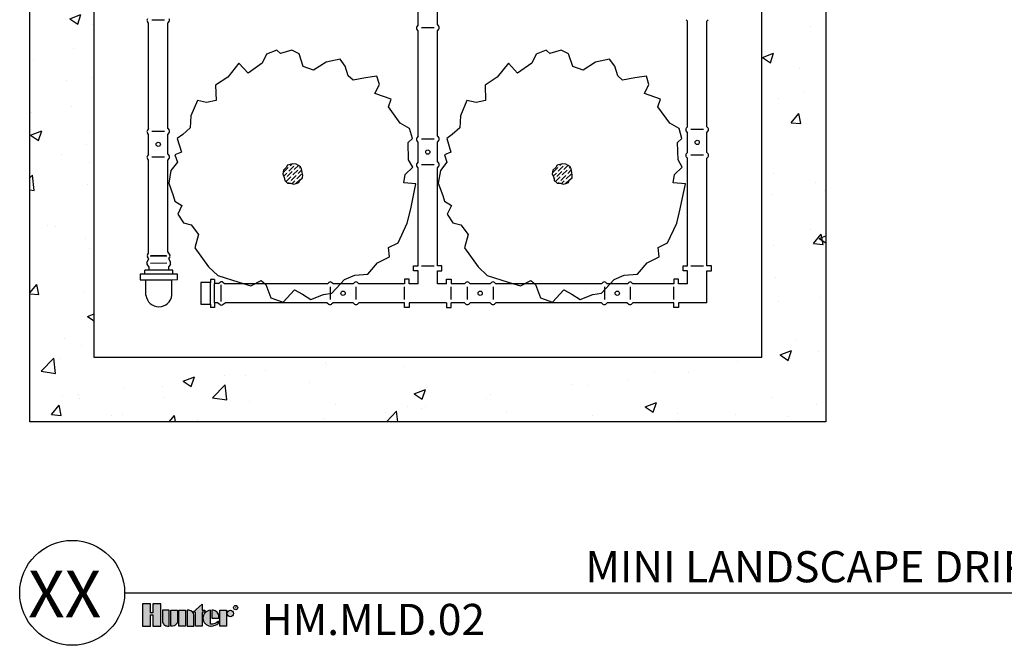
# Model space of a CAD drawing. Units: inches. Extents: x 129.4 to 210.5, y -44.5 to 1.8.
# Drawn here: x 129.4 to 160, y -44.5 to -25 of the extents above; entities that cross this region are included whole.
import ezdxf
from ezdxf.enums import TextEntityAlignment as Align

# ---------------------------------------------------------------- set-up
doc = ezdxf.new("R2010")
doc.units = ezdxf.units.IN
doc.header["$MEASUREMENT"] = 0
for name, color, linetype in [('HI Deatil 1', 2, 'Continuous'), ('HI Deatil 2', 1, 'Continuous'), ('HI Detail 3', 249, 'Continuous'), ('HI HATCH FILL', 9, 'Continuous'), ('HI Text', 2, 'Continuous'), ('Hunter Product Medium', 2, 'Continuous')]:
    doc.layers.add(name, color=color, linetype=linetype)
doc.styles.add('Hunter', font='romans.shx', dxfattribs={"width": 0.7})
doc.styles.add('STYLE1', font='txt')

msp = doc.modelspace()

# ---------------------------------------------------------------- hatches: boundary and pattern name
at = {"layer": 'HI Detail 3'}
h = msp.add_hatch(dxfattribs=at)
h.set_pattern_fill('ANSI36', color=256, scale=0.6964180958210022, style=0)
h.set_pattern_definition([(45, (98.63118826930227, -33.03312605650932), (0.04616643357150502, 0.1692769230955184), [0.2176306549440632, -0.04352613098881264, 0, -0.04352613098881264])])
h.paths.add_polyline_path([(137.9991216002389, -29.51329583480685), (137.8840767449237, -29.50270741469028), (137.8074776512939, -29.52213521238237), (137.7245545083451, -29.54333256377537), (137.68426210408, -29.61161734490913), (137.5972771041477, -29.69942209076503), (137.5779926632975, -29.81504396507568), (137.6258554508608, -29.92928459923465), (137.6391029122347, -30.01438400301821), (137.7245545083451, -30.09831753382866), (137.8190482527463, -30.09831753382866), (137.9231842963947, -30.12915006916199), (137.997607901925, -30.11532581379301), (138.0808639891395, -30.07902252591828), (138.1063865632931, -30.01160114474433), (138.1931664682967, -29.940300956732), (138.198951847845, -29.84973053402835), (138.1835243266937, -29.76879522867036), (138.164120076354, -29.66002175094032), (138.1314562260474, -29.59536238390703), (138.0697459837982, -29.5510406976087)])
h = msp.add_hatch(dxfattribs=at)
h.set_pattern_fill('ANSI36', color=256, scale=0.6964180958210022, style=0)
h.set_pattern_definition([(45, (107.0199327585762, -33.03312605650932), (0.04616643357150502, 0.1692769230955184), [0.2176306549440632, -0.04352613098881264, 0, -0.04352613098881264])])
h.paths.add_polyline_path([(146.3878660895128, -29.51329583480685), (146.2728212341976, -29.50270741469028), (146.1962221405678, -29.52213521238237), (146.113298997619, -29.54333256377537), (146.0730065933539, -29.61161734490913), (145.9860215934216, -29.69942209076503), (145.9667371525714, -29.81504396507568), (146.0145999401347, -29.92928459923465), (146.0278474015086, -30.01438400301821), (146.113298997619, -30.09831753382866), (146.2077927420202, -30.09831753382866), (146.3119287856686, -30.12915006916199), (146.3863523911989, -30.11532581379301), (146.4696084784134, -30.07902252591828), (146.495131052567, -30.01160114474433), (146.5819109575706, -29.940300956732), (146.5876963371189, -29.84973053402835), (146.5722688159676, -29.76879522867036), (146.5528645656279, -29.66002175094032), (146.5202007153214, -29.59536238390703), (146.4584904730721, -29.5510406976087)])
at = {"layer": 'HI HATCH FILL'}
h = msp.add_hatch(dxfattribs=at)
h.set_pattern_fill('AR-CONC', color=256, scale=0.5)
h.set_pattern_definition([(49.99999999999999, (0, 0), (3.586300913003767, -0.3137606749129755), [0.375, -4.125]), (355, (0, 0), (-0.693756668065, 3.760960668500059), [0.3, -3.3]), (100.45144446, (0.298858405, -0.02614672), (2.89254423363556, 3.447199954843147), [0.3187009599999999, -3.505710559999999]), (46.18420000000002, (0, 1), (5.336206653357862, -0.8275964039653827), [0.5624999999999999, -6.187499999999999]), (96.63563549, (0.444683725, 0.931033465), (4.673309728371142, 4.870593003872752), [0.47805171, -5.258568799999999]), (351.1841639899999, (0, 1), (4.673309725273866, 4.870593001349951), [0.45, -4.950000005]), (21, (0.5, 0.75), (2.984535260592308, -2.013094453326694), [0.375, -4.125]), (326.0000000000001, (0.5, 0.75), (1.216576659607909, 3.625750225234265), [0.3, -3.3]), (71.45144474, (0.74871127, 0.58224213), (4.201111883649856, 1.612655764031769), [0.31870095, -3.50571056]), (37.50000000000001, (0, 0), (0.06079927658645334, 1.664469269156557), [0, -3.26, 0, -3.35, 0, -3.3125]), (7.499999999999999, (0, 0), (1.315347687210743, 1.972058559411801), [0, -1.91, 0, -3.185, 0, -1.2625]), (327.5, (-1.115, 0), (2.669112180862045, -0.1127743586718988), [0, -1.25, 0, -3.9, 0, -5.175]), (317.5, (-1.615, 0), (2.915930846711931, 0.5005249116615886), [0, -1.625, 0, -2.59, 0, -3.675])])
h.paths.add_polyline_path([(131.7095332435477, -3.042582569826109), (152.4752097220955, -3.042582569826109), (152.4752097220955, -35.52969748746555), (131.7095332435477, -35.52969748746555)], flags=16)
h.paths.add_polyline_path([(129.7095332435477, -1.042582569826109), (154.4752097220955, -1.042582569826109), (154.4752097220955, -37.52969748746555), (129.7095332435477, -37.52969748746555)])
at = {"layer": 'HI Text'}
h = msp.add_hatch(color=256, dxfattribs=at)
h.dxf.hatch_style = 1
h.paths.add_polyline_path([(134.7857416714832, -43.45324954199776), (135.0661771042891, -43.20635588964291), (135.0661771042891, -43.39934615907706), (135.1498780094454, -43.39934615907706), (135.1498780094455, -43.45324954199776), (135.0661771042891, -43.45324954199776), (135.0661771042891, -43.89050307053462), (134.8575944486394, -43.89050307053462), (134.8575944486394, -43.45324954199776)])
h.paths.add_polyline_path([(134.5550940782732, -43.89050307053462), (134.3465114226236, -43.89050307053462), (134.3465114226236, -43.39934615907706), (134.5550940782732, -43.39934615907706)])
h.paths.add_polyline_path([(133.5338536522441, -43.54498573404913), (133.5338536522441, -43.89050307053462), (133.788410450605, -43.89050307053462), (133.788410450605, -43.20013800480494), (133.5338536522441, -43.20013800480494), (133.5338536522442, -43.48103824250971), (133.4657824705716, -43.48103824250971), (133.4657824705718, -43.20013800480494), (133.2112256722108, -43.20013800480494), (133.2112256722108, -43.89050307053462), (133.4657824705717, -43.89050307053462), (133.4657824705717, -43.54498573404913)])
edge = h.paths.add_edge_path()
edge.add_arc((135.3495050513297, -43.53443570627897), 0.3557288469148716, 269.9999999998535, 311.0226094260913)
edge.add_line((135.5829900964829, -43.80281556062195), (135.582990096473, -43.73773964025568))
edge.add_arc((135.3495050513193, -43.5069818093916), 0.3282749500274726, 265.64237279845486, 315.33658259337005, ccw=False)
edge.add_line((135.3245621815921, -43.83430778768435), (135.3245621815915, -43.39968467641789))
edge.add_arc((135.3374521209862, -43.64492461480583), 0.2455784557287558, 93.00872752319205, 266.9912724769674)
edge.add_line((135.3245621815921, -43.89016455319381), (135.3495050513287, -43.89016455319384))
h.paths.add_polyline_path([(135.6157848703445, -43.8905030705273), (135.6157848703445, -43.39934615906974), (135.8243675259941, -43.39934615906974), (135.8243675259941, -43.8905030705273)])
edge = h.paths.add_edge_path()
edge.add_line((134.6020726318464, -43.39934615907706), (134.6020726318464, -43.89050307053462))
edge.add_line((134.6020726318464, -43.89050307053462), (134.810655287496, -43.89050307053462))
edge.add_line((134.810655287496, -43.89050307053462), (134.810655287496, -43.55431534216591))
edge.add_arc((134.6556861044072, -43.55431534216591), 0.1549691830888378, 0, 89.99999999998948)
edge.add_line((134.6556861044072, -43.3993461590771), (134.6020726318464, -43.39934615907706))
edge = h.paths.add_edge_path()
edge.add_line((134.0909502134008, -43.39934615907706), (134.2995328690505, -43.39934615907706))
edge.add_line((134.2995328690505, -43.39934615907706), (134.2995328690505, -43.73553388744575))
edge.add_arc((134.1445636859617, -43.73553388744572), 0.1549691830888662, 269.99999999998954, 359.99999999998687, ccw=False)
edge.add_line((134.1445636859616, -43.89050307053458), (134.0909502134008, -43.89050307053462))
edge.add_line((134.0909502134008, -43.89050307053462), (134.0909502134008, -43.39934615907706))
edge = h.paths.add_edge_path()
edge.add_line((133.9903581872669, -43.89050307053462), (134.0439716598277, -43.89050307053462))
edge.add_line((134.0439716598277, -43.89050307053462), (134.0439716598277, -43.39934615907706))
edge.add_line((134.0439716598277, -43.39934615907706), (133.8353890041781, -43.39934615907706))
edge.add_line((133.8353890041781, -43.39934615907706), (133.8353890041781, -43.73553388744575))
edge.add_arc((133.9903581872669, -43.73553388744578), 0.1549691830888094, 179.9999999999895, 270)
edge = h.paths.add_edge_path()
edge.add_line((135.5923152897697, -43.64492461480552), (135.592315289777, -43.58697416869974))
edge.add_arc((135.3868109699636, -43.60482998207817), 0.2062785871906857, 4.965831443762442, 83.99132804350747)
edge.add_line((135.4084040035371, -43.39968467641783), (135.3744479210653, -43.39968467640432))
edge.add_line((135.3744479210653, -43.39968467640432), (135.3744479210653, -43.64492461480552))
edge.add_line((135.3744479210653, -43.64492461480552), (135.5923152897697, -43.64492461480552))
edge = h.paths.add_edge_path()
edge.add_arc((135.9474411837019, -43.49895023620583), 0.09960407713606825, 0, 360)

# ---------------------------------------------------------------- linework, layer by layer
at = {"layer": 'HI Deatil 1'}
for points in [[(129.7095332435477, -1.042582569826109), (154.4752097220955, -1.042582569826109), (154.4752097220955, -37.52969748746555), (129.7095332435477, -37.52969748746555)], [(131.7095332435477, -3.042582569826109), (152.4752097220955, -3.042582569826109), (152.4752097220955, -35.52969748746555), (131.7095332435477, -35.52969748746555)]]:
    msp.add_lwpolyline(points, close=True, dxfattribs=at)
at = {"layer": 'HI Deatil 2'}
for points in [[(141.7935152328216, -25.17666911110445), (141.7935152328216, -24.55971763975833)], [(142.3912277328216, -25.17666911110445), (142.3912277328216, -24.55971763975833)], [(133.4047707435477, -25.11831350616009), (133.3651695428332, -25.07002343043822)], [(133.4047707435477, -28.40080147366458), (133.4047707435477, -25.11831350616009)], [(134.0024832435477, -25.11831350616009), (134.0420844442622, -25.07002343043822)], [(134.0024832435477, -28.40080147366458), (134.0024832435477, -25.11831350616009)], [(150.1763534720955, -25.06059416430637), (150.136752271381, -25.0123040885845)], [(150.1763534720955, -28.34308213181086), (150.1763534720955, -25.06059416430637)], [(150.7740659720955, -25.06059416430637), (150.8136671728101, -25.0123040885845)], [(150.7740659720955, -28.34308213181086), (150.7740659720955, -25.06059416430637)], [(141.7935152328216, -25.17666911110445), (141.7535735338991, -25.22617826082933)], [(141.7935152328216, -25.35945041430637), (141.7539140321071, -25.3111603385845)], [(141.7935152328216, -28.64193838181086), (141.7935152328216, -25.35945041430637)], [(142.3912277328216, -25.17666911110445), (142.4311694317442, -25.22617826082933)], [(142.3912277328216, -25.35945041430637), (142.4308289335362, -25.3111603385845)], [(142.3912277328216, -28.64193838181086), (142.3912277328216, -25.35945041430637)], [(133.4047707435477, -28.40080147366458), (133.3648290446251, -28.45031062338946)], [(134.0024832435477, -28.40080147366458), (134.0424249424703, -28.45031062338946)], [(150.1763534720955, -28.34308213181086), (150.136411773173, -28.39259128153574)], [(150.1763534720955, -28.52586343501278), (150.136752271381, -28.47757335929086)], [(150.7740659720955, -28.34308213181086), (150.8140076710181, -28.39259128153574)], [(150.7740659720955, -28.52586343501278), (150.8136671728101, -28.47757335929086)], [(133.4047707435477, -28.5835827768665), (133.3651695428332, -28.53529270114458)], [(133.4047707435477, -29.20053424821261), (133.4047707435477, -28.5835827768665)], [(134.0024832435477, -28.5835827768665), (134.0420844442622, -28.53529270114458)], [(134.0024832435477, -29.20053424821261), (134.0024832435477, -28.5835827768665)], [(141.7935152328216, -28.64193838181086), (141.7535735338991, -28.69144753153574)], [(141.7935152328216, -28.82471968501278), (141.7539140321071, -28.77642960929086)], [(142.3912277328216, -28.64193838181086), (142.4311694317442, -28.69144753153574)], [(142.3912277328216, -28.82471968501278), (142.4308289335362, -28.77642960929086)], [(150.1763534720955, -29.14281490635889), (150.1763534720955, -28.52586343501278)], [(150.7740659720955, -29.14281490635889), (150.7740659720955, -28.52586343501278)], [(141.7935152328216, -29.44167115635889), (141.7935152328216, -28.82471968501278)], [(142.3912277328216, -29.44167115635889), (142.3912277328216, -28.82471968501278)], [(133.4047707435477, -29.20053424821261), (133.3648290446251, -29.25004339793755)], [(133.4047707435477, -29.38331555141453), (133.3651695428332, -29.33502547569267)], [(133.4047707435477, -32.27606163575864), (133.4047707435477, -29.38331555141453)], [(134.0024832435477, -29.20053424821261), (134.0424249424703, -29.25004339793755)], [(134.0024832435477, -29.38331555141453), (134.0420844442622, -29.33502547569267)], [(134.0024832435477, -32.25015561350092), (134.0024832435477, -29.38331555141453)], [(150.1763534720955, -29.14281490635889), (150.136411773173, -29.19232405608383)], [(150.1763534720955, -29.32559620956081), (150.136752271381, -29.27730613383895)], [(150.1763534720955, -32.68056337729183), (150.1763534720955, -29.32559620956081)], [(150.7740659720955, -29.14281490635889), (150.8140076710181, -29.19232405608383)], [(150.7740659720955, -29.32559620956081), (150.8136671728101, -29.27730613383895)], [(150.7740659720955, -32.68056337729183), (150.7740659720955, -29.32559620956081)], [(141.7935152328216, -29.44167115635889), (141.7535735338991, -29.49118030608383)], [(141.7935152328216, -29.62445245956081), (141.7539140321071, -29.57616238383895)], [(141.7935152328216, -32.68056337729183), (141.7935152328216, -29.62445245956081)], [(142.3912277328216, -29.44167115635889), (142.4311694317442, -29.49118030608383)], [(142.3912277328216, -29.62445245956081), (142.4308289335362, -29.57616238383895)], [(142.3912277328216, -32.68056337729183), (142.3912277328216, -29.62445245956081)], [(133.3529351159065, -32.55274558440799), (133.4100934650759, -32.46013883604542), (133.367626284753, -32.39088296326474)], [(133.3687605698286, -32.33519776848806), (133.4047707435477, -32.27606163575864)], [(134.0024832435477, -32.25015561350092), (134.0604895618143, -32.34630788773438)], [(134.0591656204967, -32.39770973999477), (134.0194249985501, -32.44680676089112), (134.0815475308732, -32.56486972168967)], [(133.4224141742514, -32.80909059154246), (133.4224141742514, -32.80909059154246), (133.4222275788847, -32.71290327253197), (133.3541363129029, -32.62565461478088)], [(134.0801953671273, -32.63182408979693), (134.0199389542094, -32.71174376237603), (134.0201255495761, -32.8079310813865), (134.0201255495761, -32.8079310813865)], [(141.7935152328216, -32.83262607040729), (141.6512946408208, -32.83262607040729), (141.6512946408208, -32.68056337729183), (141.7935152328216, -32.68056337729183)], [(142.3912277328216, -32.83262607040729), (142.5334483248225, -32.83262607040729), (142.5334483248225, -32.68056337729183), (142.3912277328216, -32.68056337729183)], [(150.1763534720955, -32.83262607040729), (150.0341328800947, -32.83262607040729), (150.0341328800947, -32.68056337729183), (150.1763534720955, -32.68056337729183)], [(150.7740659720955, -32.83262607040729), (150.9162865640964, -32.83262607040729), (150.9162865640964, -32.68056337729183), (150.7740659720955, -32.68056337729183)], [(133.2842896923424, -32.93426930029122), (133.1418762526029, -32.934545570472)], [(133.1418762526029, -32.934545570472), (133.1423559352588, -33.10832787322323)], [(133.4224141742514, -32.80909059154246), (133.284047376813, -32.8093590115751)], [(133.2842896923424, -32.93426930029122), (133.284047376813, -32.8093590115751)], [(134.1583009717867, -32.80766303260582), (134.0218412744762, -32.80792775302347)], [(134.1585432873162, -32.93257332132195), (134.1583009717867, -32.80766303260582)], [(134.3009567270557, -32.93229705114116), (134.1585432873162, -32.93257332132195)], [(134.301293988028, -33.10615039651062), (134.3009567270557, -32.93229705114116)], [(141.5142305849583, -33.23084123746555), (141.5142305849583, -33.0886206454647), (141.3621678918428, -33.0886206454647), (141.3621678918428, -33.23084123746555)], [(141.7935152328216, -33.23084123746555), (141.7935152328216, -32.83262607040729)], [(142.3912277328216, -33.23084123746555), (142.3912277328216, -32.83262607040729)], [(142.670512380685, -33.23084123746555), (142.670512380685, -33.0886206454647), (142.8225750738005, -33.0886206454647), (142.8225750738005, -33.23084123746555)], [(149.8970688242322, -33.23084123746555), (149.8970688242322, -33.0886206454647), (149.7450061311167, -33.0886206454647), (149.7450061311167, -33.23084123746555)], [(150.1763534720955, -33.23084123746555), (150.1763534720955, -32.83262607040729)], [(150.1763534720955, -33.23084123746555), (150.1763534720955, -32.83262607040729)], [(150.7740659720955, -33.82855373746555), (150.7740659720955, -32.83262607040729)], [(150.7740659720955, -33.23084123746555), (150.7740659720955, -32.83262607040729)], [(133.1423559352588, -33.10832787322323), (133.3148417107188, -33.10792261384067)], [(133.3161787982407, -33.59266810621891), (133.3148426318808, -33.10839743571389)], [(134.1297475219804, -33.5907566073851), (134.1288080755106, -33.10648500477738)], [(134.1288082125679, -33.10655565589317), (134.301293988028, -33.10615039651062)], [(135.3282367617117, -33.19307652638805), (135.0299599384286, -33.192632939745), (135.0289514516838, -33.87076026221506), (135.327228274967, -33.87120384885806)], [(135.3283799043413, -33.09682446492936), (135.3282367617117, -33.19307652638805)], [(135.4532902899637, -33.09701022719553), (135.3283799043413, -33.09682446492936)], [(135.4532902899637, -33.09701022719553), (135.4531025667881, -33.2232391688578)], [(135.5826620412727, -33.22470667396514), (135.6325287976264, -33.18686380629883)], [(135.7646688073117, -33.23084123746555), (135.7174633268504, -33.18972653648318)], [(138.9646081322878, -33.23084123746555), (135.7646688073117, -33.23084123746555)], [(138.9646081322878, -33.23084123746555), (139.0141172820127, -33.19089953854298)], [(139.1473894354898, -33.23084123746555), (139.0990993597678, -33.19124003675104)], [(139.7643409068359, -33.23084123746555), (139.1473894354898, -33.23084123746555)], [(139.7643409068359, -33.23084123746555), (139.8138500565608, -33.19089953854298)], [(139.9471222100378, -33.23084123746555), (139.8988321343159, -33.19124003675104)], [(141.3621678918428, -33.23084123746555), (139.9471222100378, -33.23084123746555)], [(141.7935152328216, -33.23084123746555), (141.5142305849583, -33.23084123746555)], [(142.670512380685, -33.23084123746555), (142.3912277328216, -33.23084123746555)], [(143.2296101775423, -33.23084123746555), (142.8225750738005, -33.23084123746555)], [(143.2296101775423, -33.23084123746555), (143.2791193272672, -33.19089953854298)], [(143.4123914807442, -33.23084123746555), (143.3641014050223, -33.19124003675104)], [(144.0293429520903, -33.23084123746555), (143.4123914807442, -33.23084123746555)], [(144.0293429520903, -33.23084123746555), (144.0788521018153, -33.19089953854298)], [(144.2121242552923, -33.23084123746555), (144.1638341795704, -33.19124003675104)], [(147.4946122227967, -33.23084123746555), (144.2121242552923, -33.23084123746555)], [(147.4946122227967, -33.23084123746555), (147.5441213725216, -33.19089953854298)], [(147.6773935259987, -33.23084123746555), (147.6291034502767, -33.19124003675104)], [(148.2943449973448, -33.23084123746555), (147.6773935259987, -33.23084123746555)], [(148.2943449973448, -33.23084123746555), (148.3438541470697, -33.19089953854298)], [(148.4771263005467, -33.23084123746555), (148.4288362248248, -33.19124003675104)], [(149.7450061311167, -33.23084123746555), (148.4771263005467, -33.23084123746555)], [(150.1763534720955, -33.23084123746555), (149.8970688242322, -33.23084123746555)], [(150.1763534720955, -33.23084123746555), (149.8970688242322, -33.23084123746555)], [(135.327228274967, -33.87120384885806), (135.3270797445972, -33.97107873815533)], [(135.4519901302196, -33.97126450042153), (135.3270797445972, -33.97107873815533)], [(135.6280985500192, -33.8918548652873), (135.5483858497408, -33.83132491586385), (135.4521984561075, -33.83118186940591), (135.4519901302196, -33.97126450042153)], [(135.6950478909815, -33.89343647843633), (135.788134955533, -33.82855373746555)], [(138.9646081322878, -33.82855373746555), (135.788134955533, -33.82855373746555)], [(138.9646081322878, -33.82855373746555), (139.0141172820127, -33.86849543638813)], [(139.1473894354898, -33.82855373746555), (139.0990993597678, -33.86815493818007)], [(139.7643409068359, -33.82855373746555), (139.1473894354898, -33.82855373746555)], [(139.7643409068359, -33.82855373746555), (139.8138500565608, -33.86849543638813)], [(139.9471222100378, -33.82855373746555), (139.8988321343159, -33.86815493818007)], [(141.3621678918428, -33.82855373746555), (139.9471222100378, -33.82855373746555)], [(141.5142305849583, -33.82855373746555), (141.5142305849583, -33.97077432946641), (141.3621678918428, -33.97077432946641), (141.3621678918428, -33.82855373746555)], [(142.670512380685, -33.82855373746555), (141.5142305849583, -33.82855373746555)], [(142.670512380685, -33.82855373746555), (142.670512380685, -33.97077432946641), (142.8225750738005, -33.97077432946641), (142.8225750738005, -33.82855373746555)], [(143.2296101775423, -33.82855373746555), (142.8225750738005, -33.82855373746555)], [(143.2296101775423, -33.82855373746555), (143.2791193272672, -33.86849543638813)], [(143.4123914807442, -33.82855373746555), (143.3641014050223, -33.86815493818007)], [(144.0293429520903, -33.82855373746555), (143.4123914807442, -33.82855373746555)], [(144.0293429520903, -33.82855373746555), (144.0788521018153, -33.86849543638813)], [(144.2121242552923, -33.82855373746555), (144.1638341795704, -33.86815493818007)], [(147.4946122227967, -33.82855373746555), (144.2121242552923, -33.82855373746555)], [(147.4946122227967, -33.82855373746555), (147.5441213725216, -33.86849543638813)], [(147.6773935259987, -33.82855373746555), (147.6291034502767, -33.86815493818007)], [(148.2943449973448, -33.82855373746555), (147.6773935259987, -33.82855373746555)], [(148.2943449973448, -33.82855373746555), (148.3438541470697, -33.86849543638813)], [(148.4771263005467, -33.82855373746555), (148.4288362248248, -33.86815493818007)], [(149.7450061311167, -33.82855373746555), (148.4771263005467, -33.82855373746555)], [(149.8970688242322, -33.82855373746555), (149.8970688242322, -33.97077432946641), (149.7450061311167, -33.97077432946641), (149.7450061311167, -33.82855373746555)], [(150.7740659720955, -33.82855373746555), (149.8970688242322, -33.82855373746555)]]:
    msp.add_lwpolyline(points, dxfattribs=at)
for centre, radius, start, end in [((133.4206155843971, -25.02730955343039), 0.06999099094991333, 142.8496131518868, 217.6095190880155), ((133.9866384026983, -25.02730955343039), 0.06999099094991333, 322.3904809119845, 37.15038684811324), ((141.8093600736711, -25.26844646157667), 0.06999099094991333, 142.8496131518868, 217.6095190880155), ((142.3753828919722, -25.26844646157667), 0.06999099094991333, 322.3904809119845, 37.15038684811324), ((133.4206155843971, -28.49257882413675), 0.06999099094991333, 142.8496131518868, 217.6095190880155), ((133.9866384026983, -28.49257882413675), 0.06999099094991333, 322.3904809119845, 37.15038684811324), ((150.192198312945, -28.43485948228303), 0.06999099094991333, 142.8496131518868, 217.6095190880155), ((150.7582211312461, -28.43485948228303), 0.06999099094991333, 322.3904809119845, 37.15038684811324), ((141.8093600736711, -28.73371573228303), 0.06999099094991333, 142.8496131518868, 217.6095190880155), ((142.3753828919722, -28.73371573228303), 0.06999099094991333, 322.3904809119845, 37.15038684811324), ((133.4206155843971, -29.29231159868484), 0.06999099094991333, 142.8496131518868, 217.6095190880155), ((133.9866384026983, -29.29231159868484), 0.06999099094991333, 322.3904809119845, 37.15038684811324), ((150.192198312945, -29.23459225683112), 0.06999099094991333, 142.8496131518868, 217.6095190880155), ((150.7582211312461, -29.23459225683112), 0.06999099094991333, 322.3904809119845, 37.15038684811324), ((141.8093600736711, -29.53344850683112), 0.06999099094991333, 142.8496131518868, 217.6095190880155), ((142.3753828919722, -29.53344850683112), 0.06999099094991333, 322.3904809119845, 37.15038684811324), ((133.4066247849737, -32.36382319721297), 0.04746697755543342, 142.9106404308424, 214.7554982415325), ((134.0295748216001, -32.37122960280844), 0.03970910531280842, 318.1753577058246, 38.87379602525495), ((133.4017166776431, -32.58840630453183), 0.06042621720091437, 143.8321257591004, 218.0556319545182), ((134.0157162450009, -32.59703107666144), 0.07326739352003993, 331.6486465432876, 26.03745674987369), ((135.4389669307542, -40.19105892298244), 6.967834092612674, 88.8183261895347, 89.88376404629382), ((135.6731225562211, -33.24388034405147), 0.06999099094991333, 50.68961556363905, 125.4495214997681), ((139.0563854827601, -33.24668607831498), 0.06999099094991333, 52.39048091198451, 127.1503868481133), ((139.8561182573081, -33.24668607831498), 0.06999099094991333, 52.39048091198451, 127.1503868481133), ((143.3213875280145, -33.24668607831498), 0.06999099094991333, 52.39048091198451, 127.1503868481133), ((144.1211203025626, -33.24668607831498), 0.06999099094991333, 52.39048091198451, 127.1503868481133), ((147.586389573269, -33.24668607831498), 0.06999099094991333, 52.39048091198451, 127.1503868481133), ((148.386122347817, -33.24668607831498), 0.06999099094991333, 52.39048091198451, 127.1503868481133), ((133.7361015192223, -33.52963506467847), 0.4246271963999497, 188.536721450654, 268.3418653316971), ((133.7095332435477, -33.52969748746555), 0.4246271964017332, 271.9273697372517, 351.7325136144668), ((135.6631123333363, -33.82749535992058), 0.07326739352003993, 241.4522894799669, 295.8410996865533), ((139.0563854827601, -33.81270889661613), 0.06999099094991333, 232.8496131518868, 307.6095190880155), ((139.8561182573081, -33.81270889661613), 0.06999099094991333, 232.8496131518868, 307.6095190880155), ((143.3213875280145, -33.81270889661613), 0.06999099094991333, 232.8496131518868, 307.6095190880155), ((144.1211203025626, -33.81270889661613), 0.06999099094991333, 232.8496131518868, 307.6095190880155), ((147.586389573269, -33.81270889661613), 0.06999099094991333, 232.8496131518868, 307.6095190880155), ((148.386122347817, -33.81270889661613), 0.06999099094991333, 232.8496131518868, 307.6095190880155)]:
    msp.add_arc(centre, radius, start, end, dxfattribs=at)
at = {"layer": 'HI Detail 3'}
for p, q in [((133.4516832435477, -32.36320151657267), (133.9673832435477, -32.36320151657267)), ((133.9488930281723, -32.36273717857836), (133.4801064102582, -32.36364658547084)), ((133.9728039374826, -32.59708498445472), (133.4571049078405, -32.59808539750853)), ((135.6632054893652, -33.78458311965561), (135.6639724191465, -33.2688836899306))]:
    msp.add_line(p, q, dxfattribs=at)
for points in [[(133.9024832435477, -25.02758998450874), (133.5047707435477, -25.02758998450874)], [(142.2912277328216, -25.26872689265502), (141.8935152328216, -25.26872689265502)], [(133.9024832435477, -28.49285925521516), (133.5047707435477, -28.49285925521516)], [(150.6740659720955, -28.43513991336144), (150.2763534720955, -28.43513991336144)], [(142.2912277328216, -28.73399616336144), (141.8935152328216, -28.73399616336144)], [(133.9024832435477, -29.29259202976319), (133.5047707435477, -29.29259202976319)], [(150.6740659720955, -29.23487268790947), (150.2763534720955, -29.23487268790947)], [(142.2912277328216, -29.53372893790947), (141.8935152328216, -29.53372893790947)], [(141.8935152328216, -32.68046576903149), (142.2912277328216, -32.68046576903149)], [(150.2763534720955, -32.68046576903149), (150.6740659720955, -32.68046576903149)], [(134.1585432873162, -32.93257332132195), (133.2842896923424, -32.93426930029122)], [(134.0201255495761, -32.8079310813865), (133.4224141742514, -32.80909059154246)], [(133.3148426317221, -33.10839737822711), (134.1288082125679, -33.10655565589317)], [(135.327228274967, -33.87120384885806), (135.3282367617117, -33.19307652638805)], [(135.4521984561075, -33.83118186940591), (135.4531081153185, -33.22323918011638)], [(139.0566659138384, -33.33084123746555), (139.0566659138384, -33.72855373746556)], [(139.8563986883865, -33.33084123746555), (139.8563986883865, -33.72855373746556)], [(141.3633155532622, -33.72855373746556), (141.3633155532622, -33.33084123746555)], [(142.8208560691924, -33.72855373746556), (142.8208560691924, -33.33084123746555)], [(143.3216679590929, -33.33084123746555), (143.3216679590929, -33.72855373746556)], [(144.1214007336409, -33.33084123746555), (144.1214007336409, -33.72855373746556)], [(147.5866700043473, -33.33084123746555), (147.5866700043473, -33.72855373746556)], [(148.3864027788954, -33.33084123746555), (148.3864027788954, -33.72855373746556)], [(149.7461537925361, -33.72855373746556), (149.7461537925361, -33.33084123746555)]]:
    msp.add_lwpolyline(points, dxfattribs=at)
for points in [[(139.8192960519337, -32.96204180398057), (140.2291565390155, -32.93768524660878), (140.5272003963056, -32.58360061184499), (140.8997568656244, -32.3960921743347), (140.8682527907943, -32.10738043785916), (141.1644588752578, -31.95487650952037), (141.4539183045638, -31.3510475916577), (141.5619573743803, -30.90382009509841), (141.7180026659798, -30.12670080047337), (141.3412476976219, -30.09396711543656), (141.3840194302502, -29.82761035373449), (141.6218892202049, -29.60636749792221), (141.4933237341402, -29.37457067184107), (141.4759897424775, -28.83510647637449), (141.610662244691, -28.70839677981901), (141.5216392395755, -28.40460769366831), (141.2366514546104, -28.2381164695349), (140.8658527895224, -27.72060466274608), (140.9486168189867, -27.49058556411171), (140.4467822423841, -27.3110925480498), (140.5856808223085, -27.0259613365178), (140.5045202629937, -26.77505990157069), (140.150802189879, -26.8248096883333), (139.7663115007109, -26.89375218486055), (139.6171103699506, -26.76107460559128), (139.5195434640615, -26.45945425085753), (139.3600321268496, -26.24288234617681), (138.9261205813401, -26.33448401677181), (138.5348204401639, -26.58295562102336), (138.2128993741747, -26.46767748335049), (138.0867763244499, -26.07777807379775), (137.8553558640381, -25.96573063492916), (137.5045830158888, -26.0629444039751), (137.3905084859003, -25.96169663145749), (137.0713403097633, -26.08119251250716), (136.9397319635284, -26.37025148154839), (136.4982971902112, -26.67287633948486), (136.2139139101668, -26.36095290233037), (135.8634553332398, -26.79696876005744), (135.4879872965706, -27.05211740948691), (135.5020148377786, -27.52742643974184), (135.2078695896453, -27.58600672470763), (134.9204692505895, -27.53256864549992), (134.7171461914581, -28.0047874833259), (134.6990780467515, -28.37631844705768), (134.4647592251933, -28.58213677391598), (134.2947647463595, -28.71026319796026), (134.4230443900094, -29.13197046212078), (134.2240478002144, -29.22072023005759), (134.2978178790151, -29.44877458039109), (134.0972605460035, -29.70868280185223), (134.0300380647417, -30.10424039838446), (134.1685054951365, -30.48202041142581), (134.2182559050096, -30.66096001474877), (134.4397117039632, -30.79248356341481), (134.3099486876418, -31.07012327983828), (134.4837049728348, -31.33833722597753), (134.7303535942718, -31.40375910644634), (134.9553307704013, -31.69650488071375), (134.8414250613995, -32.11889963711083), (135.2687718817585, -32.70280690541348), (135.5547897713654, -32.97667237178499), (136.2063230913982, -33.18162357615377), (136.5828646291237, -33.29938121229299), (136.9110475850825, -33.13685493684211), (137.0563130723881, -33.25896598071239), (137.2095754907855, -33.66737100209197), (137.5859239623773, -33.80632864096587), (137.9415722284573, -33.4235418722338), (138.1885813973324, -33.55501659920594), (138.4479701800203, -33.7247619208604), (138.8418543561461, -33.5691664946458), (139.1095591620071, -33.52484565522568), (139.5016364365567, -33.10209147683419)], [(148.2080405412076, -32.96204180398057), (148.6179010282894, -32.93768524660878), (148.9159448855795, -32.58360061184499), (149.2885013548983, -32.3960921743347), (149.2569972800682, -32.10738043785916), (149.5532033645317, -31.95487650952037), (149.8426627938377, -31.3510475916577), (149.9507018636542, -30.90382009509841), (150.1067471552537, -30.12670080047337), (149.7299921868958, -30.09396711543656), (149.7727639195241, -29.82761035373449), (150.0106337094788, -29.60636749792221), (149.8820682234141, -29.37457067184107), (149.8647342317514, -28.83510647637449), (149.9994067339649, -28.70839677981901), (149.9103837288494, -28.40460769366831), (149.6253959438843, -28.2381164695349), (149.2545972787963, -27.72060466274608), (149.3373613082606, -27.49058556411171), (148.835526731658, -27.3110925480498), (148.9744253115824, -27.0259613365178), (148.8932647522675, -26.77505990157069), (148.5395466791529, -26.8248096883333), (148.1550559899848, -26.89375218486055), (148.0058548592245, -26.76107460559128), (147.9082879533354, -26.45945425085753), (147.7487766161235, -26.24288234617681), (147.314865070614, -26.33448401677181), (146.9235649294378, -26.58295562102336), (146.6016438634486, -26.46767748335049), (146.4755208137238, -26.07777807379775), (146.2441003533119, -25.96573063492916), (145.8933275051627, -26.0629444039751), (145.7792529751742, -25.96169663145749), (145.4600847990372, -26.08119251250716), (145.3284764528023, -26.37025148154839), (144.8870416794851, -26.67287633948486), (144.6026583994407, -26.36095290233037), (144.2521998225137, -26.79696876005744), (143.8767317858445, -27.05211740948691), (143.8907593270525, -27.52742643974184), (143.5966140789192, -27.58600672470763), (143.3092137398634, -27.53256864549992), (143.105890680732, -28.0047874833259), (143.0878225360254, -28.37631844705768), (142.8535037144671, -28.58213677391598), (142.6835092356334, -28.71026319796026), (142.8117888792833, -29.13197046212078), (142.6127922894883, -29.22072023005759), (142.6865623682889, -29.44877458039109), (142.4860050352774, -29.70868280185223), (142.4187825540156, -30.10424039838446), (142.5572499844104, -30.48202041142581), (142.6070003942835, -30.66096001474877), (142.8284561932371, -30.79248356341481), (142.6986931769157, -31.07012327983828), (142.8724494621087, -31.33833722597753), (143.1190980835457, -31.40375910644634), (143.3440752596752, -31.69650488071375), (143.2301695506734, -32.11889963711083), (143.6575163710324, -32.70280690541348), (143.9435342606392, -32.97667237178499), (144.5950675806721, -33.18162357615377), (144.9716091183976, -33.29938121229299), (145.2997920743564, -33.13685493684211), (145.445057561662, -33.25896598071239), (145.5983199800594, -33.66737100209197), (145.9746684516511, -33.80632864096587), (146.3303167177312, -33.4235418722338), (146.5773258866063, -33.55501659920594), (146.8367146692943, -33.7247619208604), (147.23059884542, -33.5691664946458), (147.498303651281, -33.52484565522568), (147.8903809258306, -33.10209147683419)], [(137.9991216002389, -29.51329583480685), (137.8840767449237, -29.50270741469028), (137.8074776512939, -29.52213521238237), (137.7245545083451, -29.54333256377537), (137.68426210408, -29.61161734490913), (137.5972771041477, -29.69942209076503), (137.5779926632975, -29.81504396507568), (137.6258554508608, -29.92928459923465), (137.6391029122347, -30.01438400301821), (137.7245545083451, -30.09831753382866), (137.8190482527463, -30.09831753382866), (137.9231842963947, -30.12915006916199), (137.997607901925, -30.11532581379301), (138.0808639891395, -30.07902252591828), (138.1063865632931, -30.01160114474433), (138.1931664682967, -29.940300956732), (138.198951847845, -29.84973053402835), (138.1835243266937, -29.76879522867036), (138.164120076354, -29.66002175094032), (138.1314562260474, -29.59536238390703), (138.0697459837982, -29.5510406976087)], [(146.3878660895128, -29.51329583480685), (146.2728212341976, -29.50270741469028), (146.1962221405678, -29.52213521238237), (146.113298997619, -29.54333256377537), (146.0730065933539, -29.61161734490913), (145.9860215934216, -29.69942209076503), (145.9667371525714, -29.81504396507568), (146.0145999401347, -29.92928459923465), (146.0278474015086, -30.01438400301821), (146.113298997619, -30.09831753382866), (146.2077927420202, -30.09831753382866), (146.3119287856686, -30.12915006916199), (146.3863523911989, -30.11532581379301), (146.4696084784134, -30.07902252591828), (146.495131052567, -30.01160114474433), (146.5819109575706, -29.940300956732), (146.5876963371189, -29.84973053402835), (146.5722688159676, -29.76879522867036), (146.5528645656279, -29.66002175094032), (146.5202007153214, -29.59536238390703), (146.4584904730721, -29.5510406976087)]]:
    msp.add_lwpolyline(points, close=True, dxfattribs=at)
for centre in [(150.4752097220955, -28.83500630063546), (133.7036269935477, -28.89272564248918), (142.0923714828216, -29.13386255063546), (139.4565323011124, -33.52969748746555), (143.7215343463669, -33.52969748746555), (147.9865363916213, -33.52969748746555)]:
    msp.add_circle(centre, 0.06661574907420985, dxfattribs=at)
at = {"layer": 'HI Text'}
msp.add_line((132.6574146314574, -42.85659754160592), (208.7938460767619, -42.85659754160587), dxfattribs=at)
for points in [[(133.5338536522441, -43.54498573404913), (133.5338536522441, -43.89050307053462), (133.788410450605, -43.89050307053462), (133.788410450605, -43.20013800480494), (133.5338536522441, -43.20013800480494), (133.5338536522442, -43.48103824250971), (133.4657824705716, -43.48103824250971), (133.4657824705718, -43.20013800480494), (133.2112256722108, -43.20013800480494), (133.2112256722108, -43.89050307053462), (133.4657824705717, -43.89050307053462), (133.4657824705717, -43.54498573404913)], [(134.5550940782732, -43.89050307053462), (134.3465114226236, -43.89050307053462), (134.3465114226236, -43.39934615907706), (134.5550940782732, -43.39934615907706)], [(134.7857416714832, -43.45324954199776), (135.0661771042891, -43.20635588964291), (135.0661771042891, -43.39934615907706), (135.1498780094454, -43.39934615907706), (135.1498780094455, -43.45324954199776), (135.0661771042891, -43.45324954199776), (135.0661771042891, -43.89050307053462), (134.8575944486394, -43.89050307053462), (134.8575944486394, -43.45324954199776)], [(135.6157848703445, -43.8905030705273), (135.6157848703445, -43.39934615906974), (135.8243675259941, -43.39934615906974), (135.8243675259941, -43.8905030705273)]]:
    msp.add_lwpolyline(points, close=True, dxfattribs=at)
for points in [[(133.9903581872669, -43.89050307053462), (134.0439716598277, -43.89050307053462), (134.0439716598277, -43.39934615907706), (133.8353890041781, -43.39934615907706), (133.8353890041781, -43.73553388744575, 0.414213562373095)], [(134.0909502134008, -43.39934615907706), (134.2995328690505, -43.39934615907706), (134.2995328690505, -43.73553388744575, -0.414213562373095), (134.1445636859616, -43.89050307053458), (134.0909502134008, -43.89050307053462)], [(134.6020726318464, -43.39934615907706), (134.6020726318464, -43.89050307053462), (134.810655287496, -43.89050307053462), (134.810655287496, -43.55431534216591, 0.4142135623730948), (134.6556861044072, -43.3993461590771)], [(135.5923152897697, -43.64492461480552), (135.592315289777, -43.58697416869974, 0.3591622824268968), (135.4084040035371, -43.39968467641783), (135.3744479210653, -43.39968467640432), (135.3744479210653, -43.64492461480552)]]:
    msp.add_lwpolyline(points, format="xyb", close=True, dxfattribs=at)
msp.add_lwpolyline([(135.3495050513287, -43.89016455319384, 0.1809313373683727), (135.5829900964829, -43.80281556062195), (135.582990096473, -43.73773964025568, -0.2202952373044754), (135.3245621815921, -43.83430778768435), (135.3245621815915, -43.39968467641789, 0.9488198287109454), (135.3245621815921, -43.89016455319381), (135.3495050513287, -43.89016455319384)], format="xyb", dxfattribs=at)
for centre, radius in [((131.0241823095944, -42.85659754160592), 1.633232321863464), ((135.9474411837019, -43.49895023620583), 0.09960407713606825), ((136.1124051677589, -43.31658353627493), 0.06664005030255991)]:
    msp.add_circle(centre, radius, dxfattribs=at)
at = {"layer": 'Hunter Product Medium', "color": 252}
for points in [[(133.4047707435477, -29.20053424821261), (133.4047707435477, -28.5835827768665)], [(150.1763534720955, -29.14281490635889), (150.1763534720955, -28.52586343501278)], [(141.7935152328216, -29.44167115635889), (141.7935152328216, -28.82471968501278)]]:
    msp.add_lwpolyline(points, dxfattribs=at)

# ---------------------------------------------------------------- texts
at = {"layer": 'HI Text', "style": 'STYLE1'}
msp.add_text('R', height=0.08664480197487713, dxfattribs=at).set_placement((136.1139861500766, -43.35731590775538), align=Align.CENTER)
at = {"layer": 'HI Text', "char_height": 0.9703124999999996, "style": 'Hunter'}
for s, insert, width, attachment_point in [('{\\fArial|b0|i0|c0|p34;MINI LANDSCAPE DRIPLINE - LARGE RAISED PLANTER}', (179.6098852477149, -42.04328396822872), 46.52273337225306, 6), ('{\\fArial|b0|i0|c0|p34;HM.MLD.02}', (136.9241466489972, -43.20013800480494), 33.6762967440676, 1)]:
    msp.add_mtext(s, dxfattribs=dict(at, insert=insert, width=width, attachment_point=attachment_point))
at = {"layer": 'HI Text', "insert": (131.9277677975496, -42.88930505947364), "char_height": 1.455468749999999, "attachment_point": 6, "style": 'Hunter'}
msp.add_mtext('{\\fArial|b0|i0|c0|p34;XX}', dxfattribs=at)

doc.saveas('drawing.dxf')
